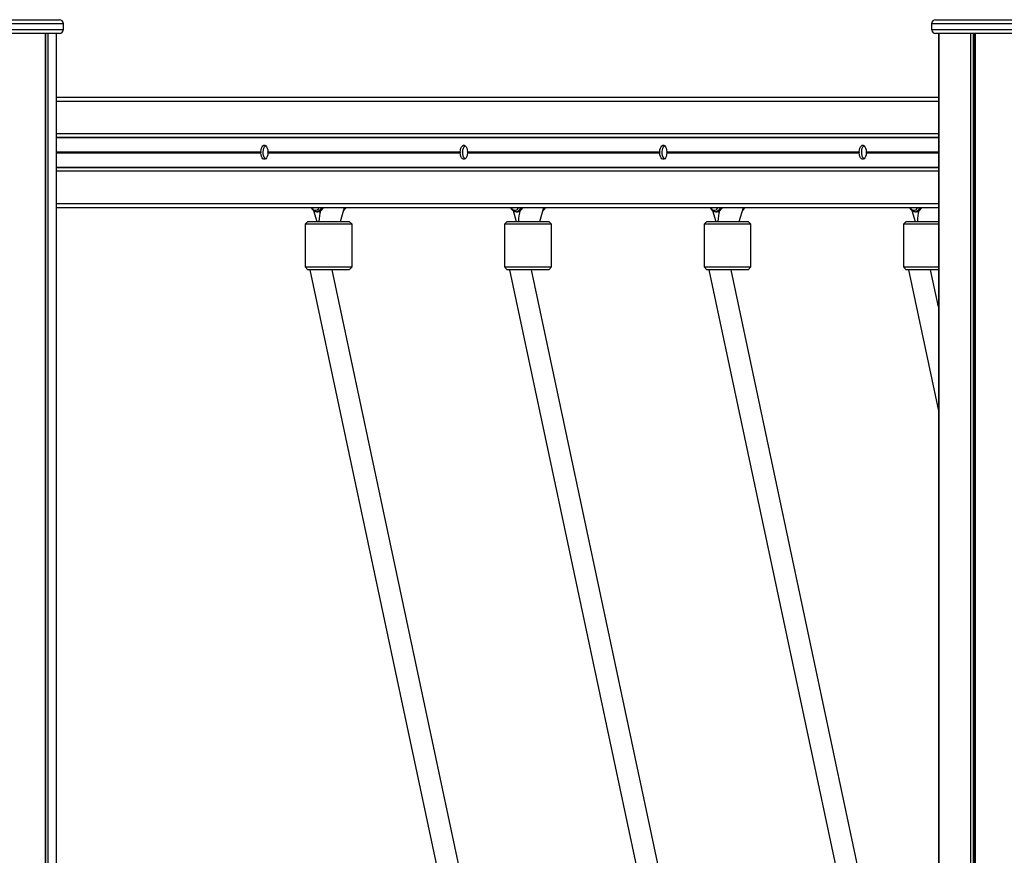
# Model space of a CAD drawing. Units: millimetres. Extents: x 483 to 13721, y 544 to 11429.
# Drawn here: x 7854 to 8568, y 10524 to 11129 of the extents above; entities that cross this region are included whole.
import ezdxf

# ---------------------------------------------------------------- set-up
doc = ezdxf.new("R2010")
doc.units = ezdxf.units.MM
doc.header["$LTSCALE"] = 100

msp = doc.modelspace()

# ---------------------------------------------------------------- linework, layer by layer
at = {"color": 7, "linetype": 'Continuous', "lineweight": 25}
for p, q in [((7790.16, 11128.87), (7883.16, 11128.87)), ((8517.94, 11128.87), (8610.94, 11128.87)), ((7886.16, 11121.87), (7886.16, 11125.87)), ((8514.94, 11125.87), (8514.94, 11121.87)), ((7883.16, 11118.87), (7790.16, 11118.87)), ((7881.16, 9920.87), (7881.16, 11118.87)), ((8610.94, 11118.87), (8517.94, 11118.87)), ((8519.94, 11118.87), (8519.94, 9920.87)), ((8520.21, 11118.87), (8520.21, 9920.87)), ((7881.16, 11072.87), (8519.94, 11072.87)), ((7881.16, 11043.91), (8519.94, 11043.91)), ((7881.16, 11043.66), (8519.94, 11043.66)), ((8034.2, 11033.25), (8173.62, 11033.25)), ((8034.2, 11032.5), (8173.62, 11032.5)), ((8034.23, 11033.13), (8173.64, 11033.13)), ((8034.23, 11032.62), (8173.64, 11032.62)), ((8034.3, 11033), (8173.7, 11033)), ((8034.3, 11032.75), (8173.7, 11032.75)), ((8178.7, 11033.25), (8318.12, 11033.25)), ((8178.7, 11032.5), (8318.12, 11032.5)), ((8178.73, 11033.13), (8318.14, 11033.13)), ((8178.73, 11032.62), (8318.14, 11032.62)), ((8178.8, 11033), (8318.2, 11033)), ((8178.8, 11032.75), (8318.2, 11032.75)), ((8323.2, 11033.25), (8462.62, 11033.25)), ((8323.2, 11032.5), (8462.62, 11032.5)), ((8323.23, 11033.13), (8462.64, 11033.13)), ((8323.23, 11032.62), (8462.64, 11032.62)), ((8323.3, 11033), (8462.7, 11033)), ((8323.3, 11032.75), (8462.7, 11032.75)), ((7881.16, 11022.09), (8519.94, 11022.09)), ((7881.16, 11021.84), (8519.94, 11021.84)), ((7881.16, 10992.87), (8519.94, 10992.87)), ((8086.72, 10982.87), (8089.69, 10992.87)), ((8231.22, 10982.87), (8234.19, 10992.87)), ((8375.72, 10982.87), (8378.69, 10992.87)), ((8067.28, 10990.72), (8069.6, 10982.87)), ((8069.5, 10989.87), (8070.42, 10989.87)), ((8211.78, 10990.72), (8214.1, 10982.87)), ((8214, 10989.87), (8214.92, 10989.87)), ((8356.28, 10990.72), (8358.6, 10982.87)), ((8358.5, 10989.87), (8359.42, 10989.87)), ((8500.78, 10990.72), (8503.1, 10982.87)), ((8503, 10989.87), (8503.92, 10989.87)), ((8063.16, 10982.87), (8061.16, 10980.87)), ((8061.16, 10980.87), (8061.16, 10949.87)), ((8086.09, 10980.87), (8061.16, 10980.87)), ((8063.16, 10982.87), (8085.16, 10982.87)), ((8085.16, 10982.87), (8093.16, 10982.87)), ((8095.16, 10980.87), (8086.09, 10980.87)), ((8095.16, 10980.87), (8093.16, 10982.87)), ((8095.16, 10949.87), (8095.16, 10980.87)), ((8207.66, 10982.87), (8205.66, 10980.87)), ((8205.66, 10980.87), (8205.66, 10949.87)), ((8230.59, 10980.87), (8205.66, 10980.87)), ((8207.66, 10982.87), (8229.66, 10982.87)), ((8229.66, 10982.87), (8237.66, 10982.87)), ((8239.66, 10980.87), (8230.59, 10980.87)), ((8239.66, 10980.87), (8237.66, 10982.87)), ((8239.66, 10949.87), (8239.66, 10980.87)), ((8352.16, 10982.87), (8350.16, 10980.87)), ((8350.16, 10980.87), (8350.16, 10949.87)), ((8375.09, 10980.87), (8350.16, 10980.87)), ((8352.16, 10982.87), (8374.16, 10982.87)), ((8374.16, 10982.87), (8382.16, 10982.87)), ((8384.16, 10980.87), (8375.09, 10980.87)), ((8384.16, 10980.87), (8382.16, 10982.87)), ((8384.16, 10949.87), (8384.16, 10980.87)), ((8496.66, 10982.87), (8494.66, 10980.87)), ((8494.66, 10980.87), (8494.66, 10949.87)), ((8519.94, 10980.87), (8494.66, 10980.87)), ((8496.66, 10982.87), (8518.66, 10982.87)), ((8518.66, 10982.87), (8519.94, 10982.87)), ((8061.16, 10949.87), (8063.16, 10947.87)), ((8061.16, 10949.87), (8086.09, 10949.87)), ((8086.09, 10949.87), (8095.16, 10949.87)), ((8093.16, 10947.87), (8095.16, 10949.87)), ((8205.66, 10949.87), (8207.66, 10947.87)), ((8205.66, 10949.87), (8230.59, 10949.87)), ((8230.59, 10949.87), (8239.66, 10949.87)), ((8237.66, 10947.87), (8239.66, 10949.87)), ((8350.16, 10949.87), (8352.16, 10947.87)), ((8350.16, 10949.87), (8375.09, 10949.87)), ((8375.09, 10949.87), (8384.16, 10949.87)), ((8382.16, 10947.87), (8384.16, 10949.87)), ((8494.66, 10949.87), (8496.66, 10947.87)), ((8494.66, 10949.87), (8519.59, 10949.87)), ((8519.59, 10949.87), (8519.94, 10949.87)), ((8085.16, 10947.87), (8063.16, 10947.87)), ((8064.7, 10947.87), (8195.55, 10332.92)), ((8211.54, 10332.98), (8080.7, 10947.87)), ((8093.16, 10947.87), (8085.16, 10947.87)), ((8229.66, 10947.87), (8207.66, 10947.87)), ((8209.2, 10947.87), (8340.05, 10332.92)), ((8356.04, 10332.98), (8225.2, 10947.87)), ((8237.66, 10947.87), (8229.66, 10947.87)), ((8374.16, 10947.87), (8352.16, 10947.87)), ((8353.7, 10947.87), (8484.55, 10332.92)), ((8500.54, 10332.98), (8369.7, 10947.87)), ((8382.16, 10947.87), (8374.16, 10947.87)), ((8519.94, 10947.87), (8496.66, 10947.87)), ((8498.2, 10947.87), (8519.94, 10845.7)), ((8519.94, 10920.89), (8514.2, 10947.87))]:
    msp.add_line(p, q, dxfattribs=at)
at = {"color": 8, "linetype": 'Continuous', "lineweight": 25}
for p, q in [((7886.16, 11125.87), (7787.16, 11125.87)), ((7787.16, 11121.87), (7886.16, 11121.87)), ((8613.94, 11125.87), (8514.94, 11125.87)), ((8514.94, 11121.87), (8613.94, 11121.87)), ((7872.81, 11118.87), (7872.81, 9920.87)), ((7872.86, 11118.87), (7872.86, 9920.87)), ((7872.9, 11118.87), (7872.9, 9920.87)), ((7873.05, 11118.87), (7873.05, 9920.87)), ((7874.77, 11118.87), (7874.77, 9920.87)), ((7874.88, 11118.87), (7874.88, 9920.87)), ((8519.95, 11118.87), (8519.95, 9920.87)), ((8520, 11118.87), (8520, 9920.87)), ((8520.21, 11118.87), (8520.21, 9920.87)), ((8543.15, 11118.87), (8543.15, 9920.87)), ((8543.3, 11118.87), (8543.3, 9920.87)), ((8545.19, 11118.87), (8545.19, 9920.87)), ((8545.43, 11118.87), (8545.43, 9920.87)), ((8546.43, 11118.87), (8546.43, 9920.87)), ((8546.54, 11118.87), (8546.54, 9920.87)), ((7881.16, 11069.87), (8519.94, 11069.87)), ((7881.16, 11046.37), (8519.94, 11046.37)), ((7881.16, 11033.25), (8029.12, 11033.25)), ((7881.16, 11033.13), (8029.14, 11033.13)), ((7881.16, 11033), (8029.2, 11033)), ((7881.16, 11032.75), (8029.2, 11032.75)), ((7881.16, 11032.62), (8029.14, 11032.62)), ((7881.16, 11032.5), (8029.12, 11032.5)), ((8467.7, 11033.25), (8519.94, 11033.25)), ((8467.7, 11032.5), (8519.94, 11032.5)), ((8467.73, 11033.13), (8519.94, 11033.13)), ((8467.73, 11032.62), (8519.94, 11032.62)), ((8467.8, 11033), (8519.94, 11033)), ((8467.8, 11032.75), (8519.94, 11032.75)), ((7881.16, 11019.37), (8519.94, 11019.37)), ((7881.16, 10995.87), (8519.94, 10995.87))]:
    msp.add_line(p, q, dxfattribs=at)
at = {"color": 7, "linetype": 'Continuous', "lineweight": 25, "flags": 128}
for points in [[(8029.12, 11033.25), (8029.26, 11034.61), (8029.58, 11035.83), (8030.05, 11036.84), (8030.65, 11037.56), (8031.31, 11037.93), (8032, 11037.93), (8032.67, 11037.56), (8033.26, 11036.84), (8033.74, 11035.83), (8034.06, 11034.61), (8034.2, 11033.25)], [(8032.52, 11028.08), (8032.07, 11028.52), (8031.53, 11029.39), (8031.13, 11030.53), (8030.89, 11031.84), (8030.85, 11033.22), (8030.99, 11034.58), (8031.31, 11035.82), (8031.78, 11036.83), (8032.37, 11037.55), (8032.52, 11037.67)], [(8173.62, 11033.25), (8173.76, 11034.61), (8174.08, 11035.83), (8174.55, 11036.84), (8175.15, 11037.56), (8175.81, 11037.93), (8176.5, 11037.93), (8177.17, 11037.56), (8177.76, 11036.84), (8178.24, 11035.83), (8178.56, 11034.61), (8178.7, 11033.25)], [(8177.02, 11028.08), (8176.57, 11028.52), (8176.03, 11029.39), (8175.63, 11030.53), (8175.39, 11031.84), (8175.35, 11033.22), (8175.49, 11034.58), (8175.81, 11035.82), (8176.28, 11036.83), (8176.87, 11037.55), (8177.02, 11037.67)], [(8318.12, 11033.25), (8318.26, 11034.61), (8318.58, 11035.83), (8319.05, 11036.84), (8319.65, 11037.56), (8320.31, 11037.93), (8321, 11037.93), (8321.67, 11037.56), (8322.26, 11036.84), (8322.74, 11035.83), (8323.06, 11034.61), (8323.2, 11033.25)], [(8321.52, 11028.08), (8321.07, 11028.52), (8320.53, 11029.39), (8320.13, 11030.53), (8319.89, 11031.84), (8319.85, 11033.22), (8319.99, 11034.58), (8320.31, 11035.82), (8320.78, 11036.83), (8321.37, 11037.55), (8321.52, 11037.67)], [(8462.62, 11033.25), (8462.76, 11034.61), (8463.08, 11035.83), (8463.55, 11036.84), (8464.15, 11037.56), (8464.81, 11037.93), (8465.5, 11037.93), (8466.17, 11037.56), (8466.76, 11036.84), (8467.24, 11035.83), (8467.56, 11034.61), (8467.7, 11033.25)], [(8466.02, 11028.08), (8465.57, 11028.52), (8465.03, 11029.39), (8464.63, 11030.53), (8464.39, 11031.84), (8464.35, 11033.22), (8464.49, 11034.58), (8464.81, 11035.82), (8465.28, 11036.83), (8465.87, 11037.55), (8466.02, 11037.67)], [(8034.2, 11032.5), (8034.06, 11031.14), (8033.74, 11029.92), (8033.26, 11028.91), (8032.67, 11028.19), (8032, 11027.82), (8031.31, 11027.82), (8030.65, 11028.19), (8030.05, 11028.91), (8029.58, 11029.92), (8029.26, 11031.14), (8029.12, 11032.5)], [(8178.7, 11032.5), (8178.56, 11031.14), (8178.24, 11029.92), (8177.76, 11028.91), (8177.17, 11028.19), (8176.5, 11027.82), (8175.81, 11027.82), (8175.15, 11028.19), (8174.55, 11028.91), (8174.08, 11029.92), (8173.76, 11031.14), (8173.62, 11032.5)], [(8323.2, 11032.5), (8323.06, 11031.14), (8322.74, 11029.92), (8322.26, 11028.91), (8321.67, 11028.19), (8321, 11027.82), (8320.31, 11027.82), (8319.65, 11028.19), (8319.05, 11028.91), (8318.58, 11029.92), (8318.26, 11031.14), (8318.12, 11032.5)], [(8467.7, 11032.5), (8467.56, 11031.14), (8467.24, 11029.92), (8466.76, 11028.91), (8466.17, 11028.19), (8465.5, 11027.82), (8464.81, 11027.82), (8464.15, 11028.19), (8463.55, 11028.91), (8463.08, 11029.92), (8462.76, 11031.14), (8462.62, 11032.5)]]:
    msp.add_lwpolyline(points, dxfattribs=at)
at = {"color": 8, "linetype": 'Continuous', "lineweight": 25, "flags": 128}
for points in [[(8065.81, 10992.87), (8066.48, 10991.97), (8067.31, 10991.28), (8068.19, 10990.92), (8069.09, 10990.92), (8069.97, 10991.28), (8070.79, 10991.97), (8071.47, 10992.87)], [(8210.31, 10992.87), (8210.98, 10991.97), (8211.81, 10991.28), (8212.69, 10990.92), (8213.59, 10990.92), (8214.47, 10991.28), (8215.29, 10991.97), (8215.97, 10992.87)], [(8354.81, 10992.87), (8355.48, 10991.97), (8356.31, 10991.28), (8357.19, 10990.92), (8358.09, 10990.92), (8358.97, 10991.28), (8359.79, 10991.97), (8360.47, 10992.87)], [(8499.31, 10992.87), (8499.98, 10991.97), (8500.81, 10991.28), (8501.69, 10990.92), (8502.59, 10990.92), (8503.47, 10991.28), (8504.29, 10991.97), (8504.97, 10992.87)]]:
    msp.add_lwpolyline(points, dxfattribs=at)
at = {"color": 7, "linetype": 'Continuous', "lineweight": 25}
for centre, start, end in [((7883.16, 11125.87), 0, 90), ((8517.94, 11125.87), 90, 180), ((7883.16, 11121.87), 270, 0), ((8517.94, 11121.87), 180, 270)]:
    msp.add_arc(centre, 3, start, end, dxfattribs=at)
at = {"color": 8, "linetype": 'Continuous', "lineweight": 25}
for centre, radius, start, end in [((8068.87, 10994.26), 4.43, 278.01722, 341.7758), ((8069.64, 10994.43), 4.62, 279.73476, 340.33705), ((8083.87, 10995.92), 7.2, 317.01327, 334.99964), ((8213.37, 10994.26), 4.43, 278.01722, 341.7758), ((8214.14, 10994.43), 4.62, 279.73476, 340.33705), ((8228.37, 10995.92), 7.2, 317.01327, 334.99964), ((8357.87, 10994.26), 4.43, 278.01722, 341.7758), ((8358.64, 10994.43), 4.62, 279.73476, 340.33705), ((8372.87, 10995.92), 7.2, 317.01327, 334.99964), ((8502.37, 10994.26), 4.43, 278.01722, 341.7758), ((8503.14, 10994.43), 4.62, 279.73476, 340.33705)]:
    msp.add_arc(centre, radius, start, end, dxfattribs=at)
at = {"color": 7, "linetype": 'Continuous', "lineweight": 25}
for centre, major_axis, ratio, start_param, end_param in [((8031.81, 11032.87), (-3.07, 4.96), 0.381966, 1.288971, 1.31446), ((8031.81, 11032.87), (3.07, 4.96), 0.381966, 1.827132, 1.852622), ((8031.81, 11032.87), (-3.07, 4.96), 0.381966, 4.505077, 4.530567), ((8031.81, 11032.87), (3.07, 4.96), 0.381966, 4.894211, 4.919701), ((8176.31, 11032.87), (-3.07, 4.96), 0.381966, 1.288971, 1.31446), ((8176.31, 11032.87), (3.07, 4.96), 0.381966, 1.827132, 1.852622), ((8176.31, 11032.87), (-3.07, 4.96), 0.381966, 4.505077, 4.530567), ((8176.31, 11032.87), (3.07, 4.96), 0.381966, 4.894211, 4.919701), ((8320.81, 11032.87), (-3.07, 4.96), 0.381966, 1.288971, 1.31446), ((8320.81, 11032.87), (3.07, 4.96), 0.381966, 1.827132, 1.852622), ((8320.81, 11032.87), (-3.07, 4.96), 0.381966, 4.505077, 4.530567), ((8320.81, 11032.87), (3.07, 4.96), 0.381966, 4.894211, 4.919701), ((8465.31, 11032.87), (-3.07, 4.96), 0.381966, 1.288971, 1.31446), ((8465.31, 11032.87), (3.07, 4.96), 0.381966, 1.827132, 1.852622), ((8465.31, 11032.87), (-3.07, 4.96), 0.381966, 4.505077, 4.530567), ((8465.31, 11032.87), (3.07, 4.96), 0.381966, 4.894211, 4.919701), ((8078.16, 10982.15), (0, 15.68), 0.44185, 1.007314, 1.524529), ((8222.66, 10982.15), (0, 15.68), 0.44185, 1.007314, 1.524529), ((8367.16, 10982.15), (0, 15.68), 0.44185, 1.007314, 1.524529), ((8511.66, 10982.15), (0, 15.68), 0.44185, 1.007314, 1.524529)]:
    msp.add_ellipse(centre, major_axis=major_axis, ratio=ratio, start_param=start_param, end_param=end_param, dxfattribs=at)
for points, knots in [([(8029.14, 11033.13), (8029.13, 11033.16), (8029.12, 11033.2), (8029.12, 11033.24), (8029.12, 11033.25)], [0, 0, 0, 0, 0.64358, 1, 1, 1, 1]), ([(8029.12, 11032.5), (8029.12, 11032.52), (8029.12, 11032.57), (8029.13, 11032.61), (8029.14, 11032.62)], [0, 0, 0, 0, 0.643597, 1, 1, 1, 1]), ([(8029.2, 11032.75), (8029.21, 11032.78), (8029.23, 11032.83), (8029.23, 11032.92), (8029.21, 11032.97), (8029.2, 11033)], [0, 0, 0, 0, 0.322046, 0.6441, 1, 1, 1, 1]), ([(8034.2, 11033.25), (8034.2, 11033.23), (8034.21, 11033.18), (8034.23, 11033.14), (8034.23, 11033.13)], [0, 0, 0, 0, 0.643597, 1, 1, 1, 1]), ([(8034.23, 11032.62), (8034.22, 11032.59), (8034.21, 11032.55), (8034.2, 11032.51), (8034.2, 11032.5)], [0, 0, 0, 0, 0.64358, 1, 1, 1, 1]), ([(8034.3, 11033), (8034.31, 11032.97), (8034.33, 11032.92), (8034.33, 11032.83), (8034.31, 11032.78), (8034.3, 11032.75)], [0, 0, 0, 0, 0.322046, 0.6441, 1, 1, 1, 1]), ([(8173.64, 11033.13), (8173.63, 11033.16), (8173.62, 11033.2), (8173.62, 11033.24), (8173.62, 11033.25)], [0, 0, 0, 0, 0.64358, 1, 1, 1, 1]), ([(8173.62, 11032.5), (8173.62, 11032.52), (8173.62, 11032.57), (8173.63, 11032.61), (8173.64, 11032.62)], [0, 0, 0, 0, 0.643597, 1, 1, 1, 1]), ([(8173.7, 11032.75), (8173.71, 11032.78), (8173.73, 11032.83), (8173.73, 11032.92), (8173.71, 11032.97), (8173.7, 11033)], [0, 0, 0, 0, 0.322046, 0.6441, 1, 1, 1, 1]), ([(8178.7, 11033.25), (8178.7, 11033.23), (8178.71, 11033.18), (8178.73, 11033.14), (8178.73, 11033.13)], [0, 0, 0, 0, 0.643597, 1, 1, 1, 1]), ([(8178.73, 11032.62), (8178.72, 11032.59), (8178.71, 11032.55), (8178.7, 11032.51), (8178.7, 11032.5)], [0, 0, 0, 0, 0.64358, 1, 1, 1, 1]), ([(8178.8, 11033), (8178.81, 11032.97), (8178.83, 11032.92), (8178.83, 11032.83), (8178.81, 11032.78), (8178.8, 11032.75)], [0, 0, 0, 0, 0.322046, 0.6441, 1, 1, 1, 1]), ([(8318.14, 11033.13), (8318.13, 11033.16), (8318.12, 11033.2), (8318.12, 11033.24), (8318.12, 11033.25)], [0, 0, 0, 0, 0.64358, 1, 1, 1, 1]), ([(8318.12, 11032.5), (8318.12, 11032.52), (8318.12, 11032.57), (8318.13, 11032.61), (8318.14, 11032.62)], [0, 0, 0, 0, 0.643597, 1, 1, 1, 1]), ([(8318.2, 11032.75), (8318.21, 11032.78), (8318.23, 11032.83), (8318.23, 11032.92), (8318.21, 11032.97), (8318.2, 11033)], [0, 0, 0, 0, 0.322046, 0.6441, 1, 1, 1, 1]), ([(8323.2, 11033.25), (8323.2, 11033.23), (8323.21, 11033.18), (8323.23, 11033.14), (8323.23, 11033.13)], [0, 0, 0, 0, 0.643597, 1, 1, 1, 1]), ([(8323.23, 11032.62), (8323.22, 11032.59), (8323.21, 11032.55), (8323.2, 11032.51), (8323.2, 11032.5)], [0, 0, 0, 0, 0.64358, 1, 1, 1, 1]), ([(8323.3, 11033), (8323.31, 11032.97), (8323.33, 11032.92), (8323.33, 11032.83), (8323.31, 11032.78), (8323.3, 11032.75)], [0, 0, 0, 0, 0.322046, 0.6441, 1, 1, 1, 1]), ([(8462.64, 11033.13), (8462.63, 11033.16), (8462.62, 11033.2), (8462.62, 11033.24), (8462.62, 11033.25)], [0, 0, 0, 0, 0.64358, 1, 1, 1, 1]), ([(8462.62, 11032.5), (8462.62, 11032.52), (8462.62, 11032.57), (8462.63, 11032.61), (8462.64, 11032.62)], [0, 0, 0, 0, 0.643597, 1, 1, 1, 1]), ([(8462.7, 11032.75), (8462.71, 11032.78), (8462.73, 11032.83), (8462.73, 11032.92), (8462.71, 11032.97), (8462.7, 11033)], [0, 0, 0, 0, 0.322046, 0.6441, 1, 1, 1, 1]), ([(8467.7, 11033.25), (8467.7, 11033.23), (8467.71, 11033.18), (8467.73, 11033.14), (8467.73, 11033.13)], [0, 0, 0, 0, 0.643597, 1, 1, 1, 1]), ([(8467.73, 11032.62), (8467.72, 11032.59), (8467.71, 11032.55), (8467.7, 11032.51), (8467.7, 11032.5)], [0, 0, 0, 0, 0.64358, 1, 1, 1, 1]), ([(8467.8, 11033), (8467.81, 11032.97), (8467.83, 11032.92), (8467.83, 11032.83), (8467.81, 11032.78), (8467.8, 11032.75)], [0, 0, 0, 0, 0.322046, 0.6441, 1, 1, 1, 1]), ([(8065.55, 10992.87), (8065.71, 10992.58), (8066.1, 10991.85), (8066.85, 10991), (8067.75, 10990.32), (8068.63, 10989.93), (8069.22, 10989.91), (8069.48, 10989.91)], [0, 0, 0, 0, 0.166619, 0.412546, 0.630895, 0.838121, 1, 1, 1, 1]), ([(8070.44, 10989.9), (8070.52, 10989.9), (8070.93, 10989.85), (8071.68, 10990.09), (8072.61, 10990.59), (8073.45, 10991.41), (8074.04, 10992.18), (8074.31, 10992.74), (8074.37, 10992.87)], [0, 0, 0, 0, 0.049947, 0.262308, 0.474653, 0.696399, 0.929921, 1, 1, 1, 1]), ([(8089.04, 10990.69), (8089.31, 10990.92), (8089.88, 10991.41), (8090.45, 10992.18), (8090.72, 10992.74), (8090.78, 10992.87)], [0, 0, 0, 0, 0.404766, 0.862604, 1, 1, 1, 1]), ([(8210.05, 10992.87), (8210.21, 10992.58), (8210.6, 10991.85), (8211.35, 10991), (8212.25, 10990.32), (8213.13, 10989.93), (8213.72, 10989.91), (8213.98, 10989.91)], [0, 0, 0, 0, 0.166619, 0.412546, 0.630895, 0.838121, 1, 1, 1, 1]), ([(8214.94, 10989.9), (8215.02, 10989.9), (8215.43, 10989.85), (8216.18, 10990.09), (8217.11, 10990.59), (8217.95, 10991.41), (8218.54, 10992.18), (8218.81, 10992.74), (8218.87, 10992.87)], [0, 0, 0, 0, 0.049947, 0.262308, 0.474653, 0.696399, 0.929921, 1, 1, 1, 1]), ([(8233.54, 10990.69), (8233.81, 10990.92), (8234.38, 10991.41), (8234.95, 10992.18), (8235.22, 10992.74), (8235.28, 10992.87)], [0, 0, 0, 0, 0.404766, 0.862604, 1, 1, 1, 1]), ([(8354.55, 10992.87), (8354.71, 10992.58), (8355.1, 10991.85), (8355.85, 10991), (8356.75, 10990.32), (8357.63, 10989.93), (8358.22, 10989.91), (8358.48, 10989.91)], [0, 0, 0, 0, 0.166619, 0.412546, 0.630895, 0.838121, 1, 1, 1, 1]), ([(8359.44, 10989.9), (8359.52, 10989.9), (8359.93, 10989.85), (8360.68, 10990.09), (8361.61, 10990.59), (8362.45, 10991.41), (8363.04, 10992.18), (8363.31, 10992.74), (8363.37, 10992.87)], [0, 0, 0, 0, 0.049947, 0.262308, 0.474653, 0.696399, 0.929921, 1, 1, 1, 1]), ([(8378.04, 10990.69), (8378.31, 10990.92), (8378.88, 10991.41), (8379.45, 10992.18), (8379.72, 10992.74), (8379.78, 10992.87)], [0, 0, 0, 0, 0.404766, 0.862604, 1, 1, 1, 1]), ([(8499.05, 10992.87), (8499.21, 10992.58), (8499.6, 10991.85), (8500.35, 10991), (8501.25, 10990.32), (8502.13, 10989.93), (8502.72, 10989.91), (8502.98, 10989.91)], [0, 0, 0, 0, 0.1666189, 0.4125459, 0.6308947, 0.8381213, 1, 1, 1, 1]), ([(8503.94, 10989.9), (8504.02, 10989.9), (8504.43, 10989.85), (8505.18, 10990.09), (8506.11, 10990.59), (8506.95, 10991.41), (8507.54, 10992.18), (8507.81, 10992.74), (8507.87, 10992.87)], [0, 0, 0, 0, 0.049947, 0.262308, 0.474653, 0.696399, 0.929921, 1, 1, 1, 1])]:
    msp.add_open_spline(points, degree=3, knots=knots, dxfattribs=at)

doc.saveas('drawing.dxf')
